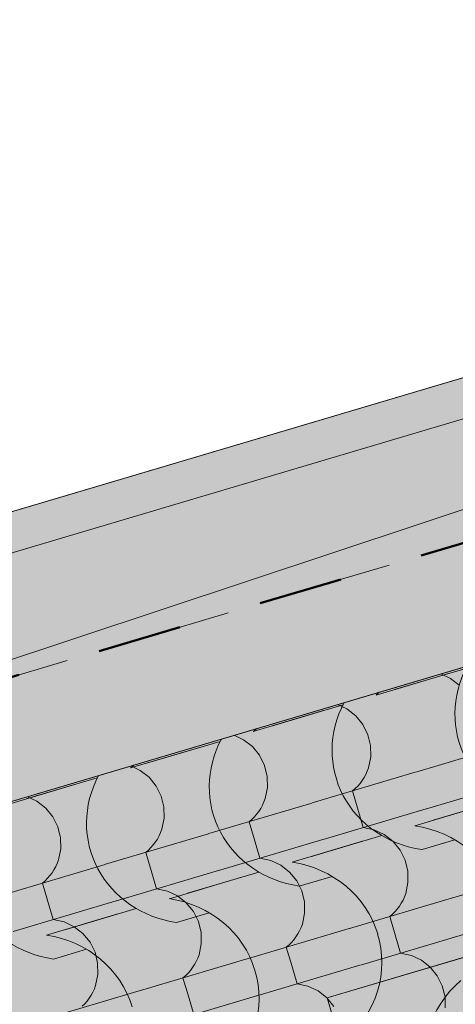
# Model space of a CAD drawing. Units: centimetres. Extents: x -13753 to 53205, y -62800 to -53093.
# Drawn here: x 12456 to 12511, y -54105 to -53981 of the extents above; entities that cross this region are included whole.
import ezdxf
from ezdxf.enums import TextEntityAlignment as Align

# ---------------------------------------------------------------- set-up
doc = ezdxf.new("R2010")
doc.units = ezdxf.units.CM
doc.header["$MEASUREMENT"] = 0
doc.set_wipeout_variables(frame=1)
doc.linetypes.add('Dashed', pattern=[21.166667, 10.583333, -10.583333])
doc.linetypes.add('Wipeout_Contour', pattern=[100, 0, -100])
for name, color, linetype, lineweight, true_color in [('0_Pen_No__89', 7, 'Continuous', 50, 0xa80f02), ('0_Pen_No__9', 7, 'Continuous', 13, 0xa80f02), ('ARCHICAD Zone Stamps_Pen_No__209', 7, 'Continuous', 5, 0xa80f02), ('Arh_O_Crtez Filovi_Pen_No__2', 250, 'Continuous', 13, 0x333333), ('Arh_O_Crtez Filovi_Pen_No__3', 7, 'Continuous', 13, 0x666666), ('Arh_O_Crtez Filovi_Pen_No__5', 7, 'Continuous', 13, 0xcccccc), ('Arh_O_Zone_NETO_Pen_No__5', 7, 'Continuous', 13, 0xcccccc)]:
    doc.layers.add(name, color=color, linetype=linetype, lineweight=lineweight, true_color=true_color)
for name, color, linetype, lineweight in [('Arh_O_Crtez Filovi_Pen_No__4', 252, 'Continuous', 13), ('Arh_O_Crtez Filovi_Pen_No__6', 255, 'Continuous', 13), ('Arh_O_S_Krov_Pen_No__1', 7, 'Continuous', 13), ('Arh_O_S_Zidovi fasadni_Pen_No__1', 7, 'Continuous', 13), ('R_Pen_No__1', 7, 'Continuous', 13)]:
    doc.layers.add(name, color=color, linetype=linetype, lineweight=lineweight)
for name, color, linetype in [('Arh_O_S_Krov', 7, 'Continuous'), ('Arh_O_S_Zidovi fasadni', 7, 'Continuous'), ('Arh_O_Zone_NETO', 7, 'Continuous'), ('R', 7, 'Continuous')]:
    doc.layers.add(name, color=color, linetype=linetype)
doc.styles.add('GENERATED_STYLE_1', font='arialbd.ttf')
doc.styles.add('GENERATED_STYLE_2', font='arial.ttf')

# ---------------------------------------------------------------- blocks, each defined once
blk = doc.blocks.new('*X130', base_point=(23670.96, 0))
at = {"layer": 'Arh_O_S_Krov_Pen_No__1', "color": 7, "linetype": 'Continuous', "lineweight": 13}
for p, q in [((12510.44, -54064.05), (12509.23, -54063.48)), ((12511.55, -54064.91), (12510.44, -54064.05)), ((12497.4, -54067.91), (12496.2, -54067.35)), ((12498.51, -54068.78), (12497.4, -54067.91)), ((12499.4, -54069.88), (12498.51, -54068.78)), ((12500.04, -54071.15), (12499.4, -54069.88)), ((12484.37, -54071.78), (12483.17, -54071.22)), ((12500.37, -54072.53), (12500.04, -54071.15)), ((12485.48, -54072.65), (12484.37, -54071.78)), ((12506.06, -54075.88), (12519.05, -54072.02)), ((12486.37, -54073.75), (12485.48, -54072.65)), ((12487, -54075.02), (12486.37, -54073.75)), ((12500.4, -54073.95), (12500.37, -54072.53)), ((12500.11, -54075.33), (12500.4, -54073.95)), ((12471.33, -54075.65), (12470.13, -54075.09)), ((12472.44, -54076.52), (12471.33, -54075.65)), ((12487.34, -54076.4), (12487, -54075.02)), ((12493.03, -54079.75), (12506.01, -54075.89)), ((12499.56, -54076.56), (12499.77, -54076.16)), ((12499.77, -54076.16), (12499.96, -54075.75)), ((12499.96, -54075.75), (12500.11, -54075.33)), ((12473.34, -54077.62), (12472.44, -54076.52)), ((12487.37, -54077.81), (12487.34, -54076.4)), ((12498.75, -54077.64), (12499.05, -54077.3)), ((12499.05, -54077.3), (12499.31, -54076.94)), ((12499.31, -54076.94), (12499.56, -54076.56)), ((12507.43, -54080.48), (12520.42, -54076.63)), ((12473.97, -54078.89), (12473.34, -54077.62)), ((12487.08, -54079.2), (12487.37, -54077.81)), ((12498.09, -54078.24), (12498.43, -54077.95)), ((12498.09, -54078.24), (12498.78, -54080.55)), ((12498.43, -54077.95), (12498.75, -54077.64)), ((12458.3, -54079.52), (12457.1, -54078.96)), ((12459.41, -54080.39), (12458.3, -54079.52)), ((12474.3, -54080.26), (12473.97, -54078.89)), ((12479.99, -54083.61), (12492.98, -54079.76)), ((12486.74, -54080.03), (12486.92, -54079.62)), ((12486.92, -54079.62), (12487.08, -54079.2)), ((12460.3, -54081.48), (12459.41, -54080.39)), ((12474.33, -54081.68), (12474.3, -54080.26)), ((12485.72, -54081.5), (12486.01, -54081.17)), ((12486.01, -54081.17), (12486.28, -54080.81)), ((12486.28, -54080.81), (12486.52, -54080.43)), ((12486.52, -54080.43), (12486.74, -54080.03)), ((12494.39, -54084.35), (12507.38, -54080.5)), ((12498.78, -54080.55), (12499.46, -54082.85)), ((12460.93, -54082.75), (12460.3, -54081.48)), ((12474.04, -54083.06), (12474.33, -54081.68)), ((12485.06, -54082.11), (12485.4, -54081.82)), ((12485.06, -54082.11), (12485.74, -54084.41)), ((12485.4, -54081.82), (12485.72, -54081.5)), ((12461.27, -54084.13), (12460.93, -54082.75)), ((12466.96, -54087.48), (12479.95, -54083.63)), ((12473.7, -54083.9), (12473.89, -54083.49)), ((12473.89, -54083.49), (12474.04, -54083.06)), ((12500.83, -54083.14), (12499.46, -54082.85)), ((12502.1, -54083.73), (12500.83, -54083.14)), ((12461.3, -54085.55), (12461.27, -54084.13)), ((12472.98, -54085.03), (12473.24, -54084.67)), ((12473.24, -54084.67), (12473.49, -54084.3)), ((12473.49, -54084.3), (12473.7, -54083.9)), ((12481.36, -54088.22), (12494.35, -54084.37)), ((12485.74, -54084.41), (12486.43, -54086.72)), ((12503.21, -54084.6), (12502.1, -54083.73)), ((12504.1, -54085.7), (12503.21, -54084.6)), ((12461.01, -54086.93), (12461.3, -54085.55)), ((12472.02, -54085.98), (12472.36, -54085.69)), ((12472.02, -54085.98), (12472.71, -54088.28)), ((12472.36, -54085.69), (12472.68, -54085.37)), ((12472.68, -54085.37), (12472.98, -54085.03)), ((12504.73, -54086.97), (12504.1, -54085.7)), ((12460.67, -54087.77), (12460.85, -54087.36)), ((12460.85, -54087.36), (12461.01, -54086.93)), ((12487.79, -54087.01), (12486.43, -54086.72)), ((12489.06, -54087.6), (12487.79, -54087.01)), ((12505.07, -54088.35), (12504.73, -54086.97)), ((12453.92, -54091.35), (12466.91, -54087.5)), ((12459.94, -54088.9), (12460.21, -54088.54)), ((12460.21, -54088.54), (12460.45, -54088.16)), ((12460.45, -54088.16), (12460.67, -54087.77)), ((12468.32, -54092.09), (12481.31, -54088.23)), ((12472.71, -54088.28), (12473.39, -54090.58)), ((12490.17, -54088.47), (12489.06, -54087.6)), ((12491.06, -54089.57), (12490.17, -54088.47)), ((12505.09, -54089.76), (12505.07, -54088.35)), ((12510.76, -54091.7), (12523.74, -54087.84)), ((12458.99, -54089.85), (12459.33, -54089.56)), ((12458.99, -54089.85), (12459.67, -54092.15)), ((12459.33, -54089.56), (12459.65, -54089.24)), ((12459.65, -54089.24), (12459.94, -54088.9)), ((12491.7, -54090.84), (12491.06, -54089.57)), ((12504.81, -54091.15), (12505.09, -54089.76)), ((12474.76, -54090.87), (12473.39, -54090.58)), ((12476.03, -54091.47), (12474.76, -54090.87)), ((12492.03, -54092.21), (12491.7, -54090.84)), ((12455.29, -54095.96), (12468.28, -54092.1)), ((12459.67, -54092.15), (12460.36, -54094.45)), ((12477.14, -54092.34), (12476.03, -54091.47)), ((12478.03, -54093.43), (12477.14, -54092.34)), ((12492.06, -54093.63), (12492.03, -54092.21)), ((12497.72, -54095.56), (12510.71, -54091.71)), ((12504.25, -54092.38), (12504.47, -54091.98)), ((12504.47, -54091.98), (12504.65, -54091.57)), ((12504.65, -54091.57), (12504.81, -54091.15)), ((12478.66, -54094.7), (12478.03, -54093.43)), ((12503.13, -54093.77), (12503.44, -54093.45)), ((12503.44, -54093.45), (12503.74, -54093.12)), ((12503.74, -54093.12), (12504.01, -54092.76)), ((12504.01, -54092.76), (12504.25, -54092.38)), ((12461.72, -54094.74), (12460.36, -54094.45)), ((12462.99, -54095.34), (12461.72, -54094.74)), ((12479, -54096.08), (12478.66, -54094.7)), ((12491.77, -54095.02), (12492.06, -54093.63)), ((12502.79, -54094.06), (12503.13, -54093.77)), ((12502.79, -54094.06), (12503.47, -54096.36)), ((12464.1, -54096.2), (12462.99, -54095.34)), ((12484.69, -54099.43), (12497.67, -54095.58)), ((12491.22, -54096.25), (12491.43, -54095.85)), ((12491.43, -54095.85), (12491.62, -54095.44)), ((12491.62, -54095.44), (12491.77, -54095.02)), ((12465, -54097.3), (12464.1, -54096.2)), ((12465.63, -54098.57), (12465, -54097.3)), ((12479.02, -54097.5), (12479, -54096.08)), ((12490.41, -54097.32), (12490.7, -54096.98)), ((12490.7, -54096.98), (12490.97, -54096.62)), ((12490.97, -54096.62), (12491.22, -54096.25)), ((12499.09, -54100.17), (12512.07, -54096.32)), ((12503.47, -54096.36), (12504.15, -54098.67)), ((12478.74, -54098.88), (12479.02, -54097.5)), ((12489.75, -54097.93), (12490.09, -54097.64)), ((12489.75, -54097.93), (12490.44, -54100.23)), ((12490.09, -54097.64), (12490.41, -54097.32)), ((12465.96, -54099.95), (12465.63, -54098.57)), ((12471.65, -54103.3), (12484.64, -54099.45)), ((12478.18, -54100.11), (12478.4, -54099.72)), ((12478.4, -54099.72), (12478.58, -54099.31)), ((12478.58, -54099.31), (12478.74, -54098.88)), ((12505.52, -54098.96), (12504.15, -54098.67)), ((12506.79, -54099.55), (12505.52, -54098.96)), ((12507.9, -54100.42), (12506.79, -54099.55)), ((12465.99, -54101.37), (12465.96, -54099.95)), ((12477.38, -54101.19), (12477.67, -54100.85)), ((12477.67, -54100.85), (12477.94, -54100.49)), ((12477.94, -54100.49), (12478.18, -54100.11)), ((12486.05, -54104.04), (12499.04, -54100.18)), ((12490.44, -54100.23), (12491.12, -54102.53)), ((12508.79, -54101.52), (12507.9, -54100.42)), ((12465.7, -54102.75), (12465.99, -54101.37)), ((12476.72, -54101.8), (12477.06, -54101.51)), ((12476.72, -54101.8), (12477.4, -54104.1)), ((12477.06, -54101.51), (12477.38, -54101.19)), ((12509.42, -54102.79), (12508.79, -54101.52)), ((12458.62, -54107.17), (12471.6, -54103.31)), ((12465.36, -54103.59), (12465.55, -54103.17)), ((12465.55, -54103.17), (12465.7, -54102.75)), ((12492.48, -54102.82), (12491.12, -54102.53)), ((12493.75, -54103.42), (12492.48, -54102.82)), ((12494.86, -54104.29), (12493.75, -54103.42)), ((12509.76, -54104.17), (12509.42, -54102.79)), ((12464.34, -54105.06), (12464.64, -54104.72)), ((12464.64, -54104.72), (12464.9, -54104.36)), ((12464.9, -54104.36), (12465.15, -54103.98)), ((12465.15, -54103.98), (12465.36, -54103.59)), ((12473.02, -54107.91), (12486.01, -54104.05)), ((12477.4, -54104.1), (12478.09, -54106.4)), ((12495.76, -54105.38), (12494.86, -54104.29)), ((12509.79, -54105.58), (12509.76, -54104.17)), ((12464.02, -54105.37), (12464.34, -54105.06))]:
    blk.add_line(p, q, dxfattribs=at)
blk = doc.blocks.new('Roof_2_1', base_point=(12994.91, -53919.37))
at = {"layer": 'Arh_O_S_Krov_Pen_No__1', "color": 7, "linetype": 'Continuous', "lineweight": 13, "flags": 128}
blk.add_lwpolyline([(12366.77, -54105.76), (12994.91, -53919.37)], dxfattribs=at)
at = {"layer": 'Arh_O_S_Krov', "color": 7, "linetype": 'Continuous', "lineweight": 13}
blk.add_blockref('*X130', (23670.96, 0), dxfattribs=at)
blk = doc.blocks.new('Garderober_05_15_1', base_point=(12634.09, -54193.69))
at = {"layer": 'Arh_O_Zone_NETO_Pen_No__5', "linetype": 'Continuous', "lineweight": 13, "true_color": 0xcccccc}
h = blk.add_hatch(dxfattribs=at)
h.set_pattern_fill('PLANK_FLOOR_0001', color=254, style=0, pattern_type=2)
h.set_pattern_definition([(16.5275, (12785.788, -54205.748), (-4.324, 14.572), [])])
h.paths.add_polyline_path([(12712.61, -54039.71), (12494.91, -54104.31), (12546.1, -54276.82), (12849.96, -54186.69), (12798.8, -54014.12)])
at = {"layer": 'Arh_O_Zone_NETO_Pen_No__5', "color": 254, "linetype": 'Continuous', "lineweight": 13, "true_color": 0xcccccc}
for p, q in [((12712.61, -54039.71), (12494.91, -54104.31)), ((12494.91, -54104.31), (12546.1, -54276.82))]:
    blk.add_line(p, q, dxfattribs=at)
at = {"layer": 'ARCHICAD Zone Stamps_Pen_No__209', "color": 14, "lineweight": 5, "true_color": 0xa80f02, "style": 'GENERATED_STYLE_1'}
for tag, p in [('ROOM_NUMBER', (12644.84, -54179.24)), ('DUMMY_849', (12650.68, -54194.35))]:
    blk.add_attdef(tag, text='', height=20, rotation=286.5275, dxfattribs=at).set_placement(p, align=Align.TOP_LEFT)
blk = doc.blocks.new('Slab_9_1', base_point=(12024.51, -54196.75))
at = {"layer": 'R_Pen_No__1', "color": 7, "linetype": 'Continuous', "lineweight": 13, "flags": 128}
blk.add_lwpolyline([(12024.51, -54196.75), (12405.59, -55480.99), (12835.79, -55044.17), (12827.81, -55017.28), (12854.36, -55009.41), (12890.65, -54972.56), (12937.04, -54926.78), (13010.53, -54850.83), (12884.68, -54426.71), (13124.35, -54355.59), (13054.98, -54121.81), (12993.49, -53914.57)], close=True, dxfattribs=at)
blk = doc.blocks.new('Wall_77_1', base_point=(12522.73, -54059.48))
at = {"color": 254, "linetype": 'Wipeout_Contour', "lineweight": 0, "ltscale": 221979.323005}
blk.add_wipeout([(12514.2, -54030.72), (11966.13, -54193.35), (11974.66, -54222.11), (12522.73, -54059.48)], dxfattribs=at).dxf.layer = 'Arh_O_S_Zidovi fasadni'
at = {"layer": 'Arh_O_S_Zidovi fasadni_Pen_No__1', "color": 7, "linetype": 'Continuous', "lineweight": 13, "flags": 128}
for points in [[(12514.2, -54030.72), (11966.13, -54193.35)], [(12027.39, -54206.47), (12522.73, -54059.48)]]:
    blk.add_lwpolyline(points, dxfattribs=at)
blk = doc.blocks.new('Morph_3_1', base_point=(23670.96, 0))
at = {"layer": 'Arh_O_S_Zidovi fasadni_Pen_No__1', "color": 7, "linetype": 'Continuous', "lineweight": 13, "flags": 128}
for points in [[(12360.01, -54071.26), (12851.04, -53925.55)], [(12365.94, -54091.25), (12852.31, -53929.83)], [(12369.97, -54104.81), (12860.99, -53959.11)]]:
    blk.add_lwpolyline(points, dxfattribs=at)
blk = doc.blocks.new('*X182', base_point=(23670.96, 0))
at = {"layer": 'Arh_O_Crtez Filovi_Pen_No__5', "color": 254, "linetype": 'Continuous', "lineweight": 13, "true_color": 0xcccccc}
for p, q in [((12510.07, -54063.48), (12501.08, -54066.15)), ((12512.37, -54062.8), (12503.38, -54065.47)), ((12496.89, -54067.39), (12487.9, -54070.06)), ((12494.58, -54068.08), (12485.59, -54070.75)), ((12481.41, -54071.99), (12472.42, -54074.66)), ((12479.1, -54072.67), (12470.11, -54075.34)), ((12463.62, -54077.27), (12454.63, -54079.94)), ((12465.92, -54076.58), (12456.93, -54079.25)), ((12514.95, -54079.95), (12505.96, -54082.62)), ((12517.26, -54079.27), (12508.27, -54081.93)), ((12499.47, -54084.54), (12490.48, -54087.21)), ((12501.78, -54083.86), (12492.79, -54086.53)), ((12510.99, -54084.41), (12506.86, -54085.63)), ((12486.29, -54088.46), (12477.3, -54091.12)), ((12483.99, -54089.14), (12475, -54091.81)), ((12495.51, -54089), (12491.37, -54090.23)), ((12470.81, -54093.05), (12461.82, -54095.72)), ((12480.02, -54093.59), (12475.89, -54094.82)), ((12468.5, -54093.73), (12459.51, -54096.4)), ((12464.54, -54098.19), (12460.41, -54099.42))]:
    blk.add_line(p, q, dxfattribs=at)
for centre, major_axis, start_param, end_param in [((12525.04, -54068), (13.53, 4.01), 2.402973, 4.250207), ((12491.84, -54056.77), (13.38, 3.97), 5.171595, 5.211146), ((12509.55, -54072.59), (13.53, 4.01), 2.402974, 4.250207), ((12476.36, -54061.37), (13.38, 3.97), 5.171595, 5.211146), ((12494.07, -54077.19), (13.53, 4.01), 2.402974, 4.250207), ((12460.88, -54065.96), (13.38, 3.97), 5.171595, 5.211146), ((12478.59, -54081.78), (13.53, 4.01), 2.402974, 4.250207), ((12463.1, -54086.38), (13.53, 4.01), 2.402974, 4.250207), ((12503.12, -54095.74), (13.64, 4.05), 0.002976, 1.099758), ((12487.64, -54100.33), (13.64, 4.05), 0.002976, 1.099758), ((12472.16, -54104.93), (13.64, 4.05), 0.002976, 1.099758), ((12456.67, -54109.52), (13.64, 4.05), 0.002976, 1.099758), ((12487.92, -54100.33), (13.38, 3.97), 5.171595, 6.292042), ((12472.44, -54104.92), (13.38, 3.97), 5.171595, 6.292042), ((12521.11, -54111.56), (13.53, 4.01), 2.032978, 4.250207)]:
    blk.add_ellipse(centre, major_axis=major_axis, ratio=0.928733, start_param=start_param, end_param=end_param, dxfattribs=at)
blk = doc.blocks.new('Fill_2_1', base_point=(23670.96, 250))
at = {"layer": 'Arh_O_Crtez Filovi_Pen_No__3', "color": 251, "linetype": 'Continuous', "lineweight": 13, "true_color": 0x666666}
blk.add_line((11945.9, -54230.65), (12994.91, -53919.37), dxfattribs=at)
at = {"layer": 'Arh_O_Crtez Filovi_Pen_No__5', "color": 254, "linetype": 'Continuous', "lineweight": 13, "true_color": 0xcccccc}
blk.add_blockref('*X182', (23670.96, 0), dxfattribs=at)
blk = doc.blocks.new('Standard grid marker')
at = {"layer": '0_Pen_No__9', "color": 14, "linetype": 'Dashed', "lineweight": 13, "true_color": 0xa80f02}
blk.add_line((100, 0), (1641.76, 0), dxfattribs=at)
at = {"layer": '0_Pen_No__9', "color": 14, "lineweight": 13, "true_color": 0xa80f02, "style": 'GENERATED_STYLE_2'}
for tag, p in [('AC_MarkerText_1_0', (-25, 1)), ('AC_MarkerText_1_1', (1766.76, 1))]:
    blk.add_attdef(tag, text='', height=17.5, rotation=270, dxfattribs=at).set_placement(p, align=Align.MIDDLE_CENTER)

msp = doc.modelspace()

# ---------------------------------------------------------------- block references
at = {"layer": 'Arh_O_S_Krov', "color": 7, "linetype": 'Continuous', "lineweight": 13}
msp.add_blockref('Roof_2_1', (12994.91, -53919.37), dxfattribs=at)

# ---------------------------------------------------------------- next in the draw order: linework, layer by layer
at = {"layer": 'Arh_O_Zone_NETO_Pen_No__5', "color": 254, "linetype": 'Continuous', "lineweight": 13, "true_color": 0xcccccc, "flags": 128}
msp.add_lwpolyline([(12712.61, -54039.71), (12494.91, -54104.31), (12546.1, -54276.82), (12849.96, -54186.69), (12798.8, -54014.12)], close=True, dxfattribs=at)

# ---------------------------------------------------------------- next in the draw order: block references
at = {"layer": 'Arh_O_Zone_NETO', "color": 14, "linetype": 'Continuous', "lineweight": 5, "true_color": 0xa80f02}
msp.add_blockref('Garderober_05_15_1', (12634.09, -54193.69), dxfattribs=at)
at = {"layer": 'R', "color": 7, "linetype": 'Continuous', "lineweight": 13}
msp.add_blockref('Slab_9_1', (12024.51, -54196.75), dxfattribs=at)

# ---------------------------------------------------------------- next in the draw order: block references
at = {"layer": 'Arh_O_S_Zidovi fasadni', "color": 7, "lineweight": 13}
msp.add_blockref('Wall_77_1', (12522.73, -54059.48), dxfattribs=at)

# ---------------------------------------------------------------- next in the draw order: hatches: boundary and pattern name
at = {"layer": 'Arh_O_Crtez Filovi_Pen_No__4', "linetype": 'Continuous', "lineweight": 13}
h = msp.add_hatch(color=252, dxfattribs=at)
h.paths.add_polyline_path([(11897.6, -54208.47), (13018.51, -53875.86), (13252.55, -54664.59), (12878.77, -55033.46), (12878.77, -55033.44), (12201.99, -55234.26)])
h.paths.add_polyline_path([(11945.9, -54230.65), (12228.96, -55184.55), (12867.39, -54995.11), (13213.03, -54654.42), (12994.91, -53919.37)], flags=0)
at = {"layer": 'Arh_O_Crtez Filovi_Pen_No__6', "linetype": 'Continuous', "lineweight": 13}
for points in [[(11945.9, -54230.65), (12230.38, -55189.35), (12859.82, -55002.57), (13213.03, -54654.42), (12994.91, -53919.37)], [(11945.9, -54230.65), (12228.96, -55184.55), (12867.39, -54995.11), (13213.03, -54654.42), (12994.91, -53919.37)]]:
    msp.add_hatch(color=255, dxfattribs=at).paths.add_polyline_path(points)

# ---------------------------------------------------------------- next in the draw order: linework, layer by layer
at = {"layer": '0_Pen_No__89', "color": 14, "linetype": 'Dashed', "lineweight": 50, "true_color": 0xa80f02}
msp.add_line((13024.2, -53895.03), (11903.29, -54227.64), dxfattribs=at)
at = {"layer": 'Arh_O_Crtez Filovi_Pen_No__2', "color": 250, "linetype": 'Continuous', "lineweight": 13, "true_color": 0x333333, "flags": 128}
for points in [[(11945.9, -54230.65), (12230.38, -55189.35), (12859.82, -55002.57), (13213.03, -54654.42), (12994.91, -53919.37)], [(11945.9, -54230.65), (12228.96, -55184.55), (12867.39, -54995.11), (13213.03, -54654.42), (12994.91, -53919.37)]]:
    msp.add_lwpolyline(points, close=True, dxfattribs=at)
at = {"layer": 'Arh_O_Crtez Filovi_Pen_No__3', "color": 251, "linetype": 'Continuous', "lineweight": 13, "true_color": 0x666666, "flags": 128}
for points in [[(11897.6, -54208.47), (13018.51, -53875.86), (13252.55, -54664.59), (12878.77, -55033.46), (12878.77, -55033.44), (12201.99, -55234.26)], [(11945.9, -54230.65), (12228.96, -55184.55), (12867.39, -54995.11), (13213.03, -54654.42), (12994.91, -53919.37)]]:
    msp.add_lwpolyline(points, close=True, dxfattribs=at)

# ---------------------------------------------------------------- next in the draw order: block references
at = {"color": 250, "linetype": 'Continuous', "lineweight": 13, "true_color": 0x333333, "zscale": 100, "rotation": 16.52751371299594}
msp.add_blockref('Standard grid marker', (11706.76, -54285.96), dxfattribs=at)
at = {"layer": 'Arh_O_Crtez Filovi_Pen_No__5', "color": 254, "linetype": 'Continuous', "lineweight": 13, "true_color": 0xcccccc}
msp.add_blockref('Fill_2_1', (23670.96, 250), dxfattribs=at)
at = {"layer": 'Arh_O_S_Zidovi fasadni', "linetype": 'Continuous', "lineweight": 0}
msp.add_blockref('Morph_3_1', (23670.96, 0), dxfattribs=at)

doc.saveas('drawing.dxf')
